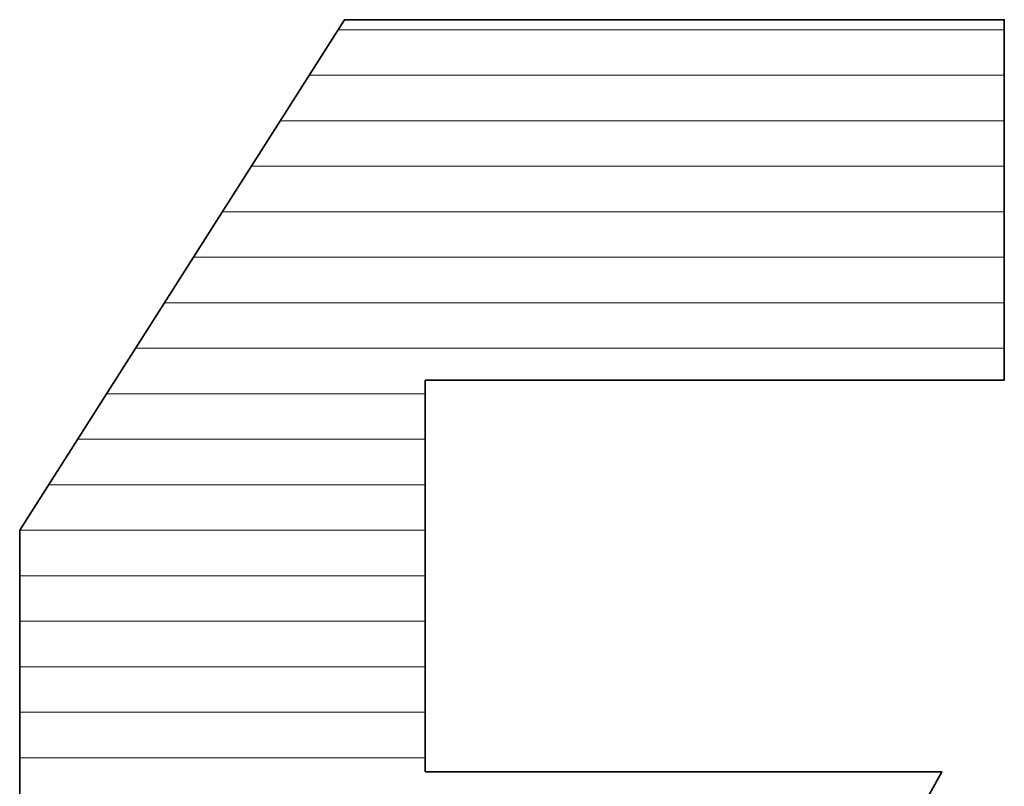
# Model space of a CAD drawing. Units: millimetres. Extents: x 59 to 11996, y 24 to 8424.
# Drawn here: x 8757 to 8908, y 514 to 632 of the extents above; entities that cross this region are included whole.
import ezdxf

# ---------------------------------------------------------------- set-up
doc = ezdxf.new("R2010")
doc.units = ezdxf.units.MM
doc.header["$MEASUREMENT"] = 0
doc.layers.add('(1) Shape lines', color=7, linetype='Continuous', lineweight=35)
doc.layers.add('(9) Sheet', color=7, linetype='Continuous', lineweight=35)

# ---------------------------------------------------------------- blocks, each defined once
blk = doc.blocks.new('HATCH_1378_196cd341-5e0f-4a89-a11f-de52368778ac')
at = {"layer": '(1) Shape lines', "color": 0, "lineweight": 9}
for p, q in [((8756.57, 553), (8756.56, 553)), ((8758.48, 546), (8756.56, 546)), ((8760.39, 539), (8756.56, 539)), ((8762.29, 532), (8756.56, 532)), ((8764.2, 525), (8756.56, 525)), ((8766.11, 518), (8756.56, 518)), ((8768.02, 511), (8756.56, 511)), ((8769.92, 504), (8756.56, 504)), ((8771.83, 497), (8756.56, 497)), ((8773.74, 490), (8756.56, 490)), ((8775.64, 483), (8756.56, 483)), ((8777.55, 476), (8756.56, 476)), ((8779.46, 469), (8756.56, 469)), ((8781.36, 462), (8756.56, 462)), ((8783.27, 455), (8756.56, 455)), ((8785.18, 448), (8756.56, 448)), ((8787.09, 441), (8756.56, 441)), ((8788.99, 434), (8756.56, 434)), ((8790.9, 427), (8756.56, 427)), ((8792.81, 420), (8756.56, 420)), ((8794.71, 413), (8756.56, 413)), ((8796.62, 406), (8756.56, 406)), ((8798.53, 399), (8756.56, 399)), ((8800.43, 392), (8756.56, 392)), ((8802.34, 385), (8756.56, 385)), ((8804.25, 378), (8756.56, 378)), ((8806.16, 371), (8756.56, 371))]:
    blk.add_line(p, q, dxfattribs=at)
blk = doc.blocks.new('HATCH_1379_da974438-ed76-4884-a6ea-f1c2fda12081')
at = {"layer": '(1) Shape lines', "color": 0, "lineweight": 9}
for p, q in [((8806.52, 630), (8805.54, 630)), ((8806.52, 623), (8801.08, 623)), ((8806.52, 616), (8796.63, 616)), ((8806.52, 609), (8792.17, 609)), ((8806.52, 602), (8787.72, 602)), ((8806.52, 595), (8783.26, 595)), ((8806.52, 588), (8778.81, 588)), ((8806.52, 581), (8774.35, 581)), ((8806.52, 574), (8769.9, 574)), ((8806.52, 567), (8765.44, 567)), ((8806.52, 560), (8760.99, 560)), ((8806.52, 553), (8756.57, 553)), ((8806.52, 546), (8758.48, 546)), ((8806.52, 539), (8760.39, 539)), ((8806.52, 532), (8762.29, 532)), ((8806.52, 525), (8764.2, 525)), ((8806.52, 518), (8766.11, 518)), ((8806.52, 511), (8768.02, 511)), ((8806.52, 504), (8769.92, 504)), ((8806.52, 497), (8771.83, 497)), ((8806.52, 490), (8773.74, 490)), ((8806.52, 483), (8775.64, 483)), ((8806.52, 476), (8777.55, 476)), ((8806.52, 469), (8779.46, 469)), ((8806.52, 462), (8781.36, 462)), ((8806.52, 455), (8783.27, 455)), ((8806.52, 448), (8785.18, 448)), ((8806.52, 441), (8787.09, 441)), ((8806.52, 434), (8788.99, 434)), ((8806.52, 427), (8790.9, 427)), ((8806.52, 420), (8792.81, 420)), ((8806.52, 413), (8794.71, 413)), ((8806.52, 406), (8796.62, 406)), ((8806.52, 399), (8798.53, 399)), ((8806.52, 392), (8800.43, 392)), ((8806.52, 385), (8802.34, 385)), ((8806.52, 378), (8804.25, 378)), ((8806.52, 371), (8806.16, 371))]:
    blk.add_line(p, q, dxfattribs=at)
blk = doc.blocks.new('HATCH_1380_da788f28-bab6-4b0d-b829-8f90e930826b')
at = {"layer": '(1) Shape lines', "color": 0, "lineweight": 9}
for p, q in [((8806.59, 630), (8806.52, 630)), ((8806.93, 623), (8806.52, 623)), ((8807.26, 616), (8806.52, 616)), ((8807.59, 609), (8806.52, 609)), ((8807.92, 602), (8806.52, 602)), ((8808.26, 595), (8806.52, 595)), ((8808.59, 588), (8806.52, 588)), ((8808.92, 581), (8806.52, 581)), ((8809.26, 574), (8806.52, 574)), ((8809.59, 567), (8806.52, 567)), ((8809.92, 560), (8806.52, 560)), ((8810.25, 553), (8806.52, 553)), ((8810.59, 546), (8806.52, 546)), ((8810.92, 539), (8806.52, 539)), ((8811.25, 532), (8806.52, 532)), ((8811.58, 525), (8806.52, 525)), ((8811.92, 518), (8806.52, 518)), ((8812.25, 511), (8806.52, 511)), ((8812.58, 504), (8806.52, 504)), ((8812.92, 497), (8806.52, 497)), ((8813.25, 490), (8806.52, 490)), ((8813.58, 483), (8806.52, 483)), ((8813.91, 476), (8806.52, 476)), ((8814.25, 469), (8806.52, 469)), ((8814.58, 462), (8806.52, 462)), ((8814.91, 455), (8806.52, 455)), ((8815.24, 448), (8806.52, 448)), ((8815.58, 441), (8806.52, 441)), ((8815.91, 434), (8806.52, 434)), ((8816.24, 427), (8806.52, 427)), ((8816.58, 420), (8806.52, 420)), ((8816.91, 413), (8806.52, 413)), ((8817.24, 406), (8806.52, 406)), ((8817.57, 399), (8806.52, 399)), ((8817.91, 392), (8806.52, 392)), ((8818.24, 385), (8806.52, 385)), ((8818.57, 378), (8806.52, 378)), ((8818.9, 371), (8806.52, 371))]:
    blk.add_line(p, q, dxfattribs=at)
blk = doc.blocks.new('HATCH_1381_55ad0bfb-e48c-4214-b690-f0800d1c159c')
at = {"layer": '(1) Shape lines', "color": 0, "lineweight": 9}
for p, q in [((8818.97, 630), (8806.59, 630)), ((8818.97, 623), (8806.93, 623)), ((8818.97, 616), (8807.26, 616)), ((8818.97, 609), (8807.59, 609)), ((8818.97, 602), (8807.92, 602)), ((8818.97, 595), (8808.26, 595)), ((8818.97, 588), (8808.59, 588)), ((8818.97, 581), (8808.92, 581)), ((8818.97, 574), (8809.26, 574)), ((8818.97, 567), (8809.59, 567)), ((8818.97, 560), (8809.92, 560)), ((8818.97, 553), (8810.25, 553)), ((8818.97, 546), (8810.59, 546)), ((8818.97, 539), (8810.92, 539)), ((8818.97, 532), (8811.25, 532)), ((8818.97, 525), (8811.58, 525)), ((8818.97, 518), (8811.92, 518)), ((8818.97, 511), (8812.25, 511)), ((8818.97, 504), (8812.58, 504)), ((8818.97, 497), (8812.92, 497)), ((8818.97, 490), (8813.25, 490)), ((8818.97, 483), (8813.58, 483)), ((8818.97, 476), (8813.91, 476)), ((8818.97, 469), (8814.25, 469)), ((8818.97, 462), (8814.58, 462)), ((8818.97, 455), (8814.91, 455)), ((8818.97, 448), (8815.24, 448)), ((8818.97, 441), (8815.58, 441)), ((8818.97, 434), (8815.91, 434)), ((8818.97, 427), (8816.24, 427)), ((8818.97, 420), (8816.58, 420)), ((8818.97, 413), (8816.91, 413)), ((8818.97, 406), (8817.24, 406)), ((8818.97, 399), (8817.57, 399)), ((8818.97, 392), (8817.91, 392)), ((8818.97, 385), (8818.24, 385)), ((8818.97, 378), (8818.57, 378)), ((8818.97, 371), (8818.9, 371))]:
    blk.add_line(p, q, dxfattribs=at)
blk = doc.blocks.new('HATCH_1384_8c26c5cb-c34c-4514-8d69-07dabbd4abb1')
at = {"layer": '(1) Shape lines', "color": 0, "lineweight": 9}
for p, q in [((8820.34, 630), (8818.97, 630)), ((8826.57, 623), (8818.97, 623)), ((8832.8, 616), (8818.97, 616)), ((8839.02, 609), (8818.97, 609)), ((8845.25, 602), (8818.97, 602)), ((8851.48, 595), (8818.97, 595)), ((8857.71, 588), (8818.97, 588)), ((8863.93, 581), (8818.97, 581))]:
    blk.add_line(p, q, dxfattribs=at)
blk = doc.blocks.new('HATCH_1385_106fbddd-78d7-46f2-8473-1e42bcd32905')
at = {"layer": '(1) Shape lines', "color": 0, "lineweight": 9}
for p, q in [((8868.29, 630), (8820.34, 630)), ((8868.29, 623), (8826.57, 623)), ((8868.29, 616), (8832.8, 616)), ((8868.29, 609), (8839.02, 609)), ((8868.29, 602), (8845.25, 602)), ((8868.29, 595), (8851.48, 595)), ((8868.29, 588), (8857.71, 588)), ((8868.29, 581), (8863.93, 581))]:
    blk.add_line(p, q, dxfattribs=at)
blk = doc.blocks.new('HATCH_1387_95ee3070-f3bd-4a43-adca-2d36b25a48d7')
at = {"layer": '(1) Shape lines', "color": 0, "lineweight": 9}
for p, q in [((8869.13, 630), (8868.29, 630)), ((8872.94, 623), (8868.29, 623)), ((8876.74, 616), (8868.29, 616)), ((8880.54, 609), (8868.29, 609)), ((8884.35, 602), (8868.29, 602)), ((8888.15, 595), (8868.29, 595)), ((8891.95, 588), (8868.29, 588)), ((8895.76, 581), (8868.29, 581))]:
    blk.add_line(p, q, dxfattribs=at)
blk = doc.blocks.new('HATCH_1388_e6914ac6-319b-4598-a616-e4ebee9f0fd5')
at = {"layer": '(1) Shape lines', "color": 0, "lineweight": 9}
for p, q in [((8898.42, 630), (8869.13, 630)), ((8898.42, 623), (8872.94, 623)), ((8898.42, 616), (8876.74, 616)), ((8898.42, 609), (8880.54, 609)), ((8898.42, 602), (8884.35, 602)), ((8898.42, 595), (8888.15, 595)), ((8898.42, 588), (8891.95, 588)), ((8898.42, 581), (8895.76, 581))]:
    blk.add_line(p, q, dxfattribs=at)
blk = doc.blocks.new('HATCH_1389_bd23945d-157a-4ae9-9219-56afed974918')
at = {"layer": '(1) Shape lines', "color": 0, "lineweight": 9}
for p, q in [((8898.69, 630), (8898.42, 630)), ((8899.9, 623), (8898.42, 623)), ((8901.12, 616), (8898.42, 616)), ((8902.33, 609), (8898.42, 609)), ((8903.54, 602), (8898.42, 602)), ((8904.76, 595), (8898.42, 595)), ((8905.97, 588), (8898.42, 588)), ((8907.19, 581), (8898.42, 581))]:
    blk.add_line(p, q, dxfattribs=at)
blk = doc.blocks.new('HATCH_1390_3b898249-9452-4610-b999-4bbc2313b406')
at = {"layer": '(1) Shape lines', "color": 0, "lineweight": 9}
for p, q in [((8908.04, 630), (8898.69, 630)), ((8908.04, 623), (8899.9, 623)), ((8908.04, 616), (8901.12, 616)), ((8908.04, 609), (8902.33, 609)), ((8908.04, 602), (8903.54, 602)), ((8908.04, 595), (8904.76, 595)), ((8908.04, 588), (8905.97, 588)), ((8908.04, 581), (8907.19, 581))]:
    blk.add_line(p, q, dxfattribs=at)
blk = doc.blocks.new('HATCH_1391_8e36adb8-e65d-4175-be4b-be3e6816aa32')
at = {"layer": '(1) Shape lines', "color": 0, "lineweight": 9}
for p, q in [((8908.04, 630), (8908.04, 630)), ((8908.04, 623), (8908.04, 623)), ((8908.04, 616), (8908.04, 616)), ((8908.05, 609), (8908.04, 609)), ((8908.05, 602), (8908.04, 602)), ((8908.05, 595), (8908.04, 595)), ((8908.05, 588), (8908.04, 588)), ((8908.05, 581), (8908.04, 581))]:
    blk.add_line(p, q, dxfattribs=at)
blk = doc.blocks.new('GROUP_0_558f7dfe-a93d-47d8-bd7e-62c0a9197a7c')
at = {"layer": '(9) Sheet', "color": 7, "linetype": 'Continuous', "lineweight": 35, "ltscale": 20}
blk.add_lwpolyline([(8756.56, 553.04), (8756.56, 369.66), (8818.97, 369.66), (8818.97, 461.39), (8868.29, 461.39), (8898.42, 515.85), (8818.97, 515.85), (8818.97, 576.1), (8908.06, 576.1), (8908.04, 631.54), (8806.52, 631.54)], close=True, dxfattribs=at)
at = {"layer": '(9) Sheet', "color": 154, "linetype": 'Continuous', "lineweight": 35, "ltscale": 20}
blk.add_lwpolyline([(8908.04, 576.1), (8908.04, 631.54), (8908.06, 576.1)], close=True, dxfattribs=at)
at = {"layer": '(1) Shape lines', "color": 154, "linetype": 'ByBlock'}
for name in ['HATCH_1379_da974438-ed76-4884-a6ea-f1c2fda12081', 'HATCH_1380_da788f28-bab6-4b0d-b829-8f90e930826b', 'HATCH_1381_55ad0bfb-e48c-4214-b690-f0800d1c159c', 'HATCH_1384_8c26c5cb-c34c-4514-8d69-07dabbd4abb1', 'HATCH_1385_106fbddd-78d7-46f2-8473-1e42bcd32905', 'HATCH_1387_95ee3070-f3bd-4a43-adca-2d36b25a48d7', 'HATCH_1388_e6914ac6-319b-4598-a616-e4ebee9f0fd5', 'HATCH_1389_bd23945d-157a-4ae9-9219-56afed974918', 'HATCH_1390_3b898249-9452-4610-b999-4bbc2313b406', 'HATCH_1391_8e36adb8-e65d-4175-be4b-be3e6816aa32', 'HATCH_1378_196cd341-5e0f-4a89-a11f-de52368778ac']:
    blk.add_blockref(name, (0, 0), dxfattribs=at)

msp = doc.modelspace()

# ---------------------------------------------------------------- block references
at = {"color": 7, "linetype": 'ByBlock'}
msp.add_blockref('GROUP_0_558f7dfe-a93d-47d8-bd7e-62c0a9197a7c', (0, 0), dxfattribs=at)

doc.saveas('drawing.dxf')
